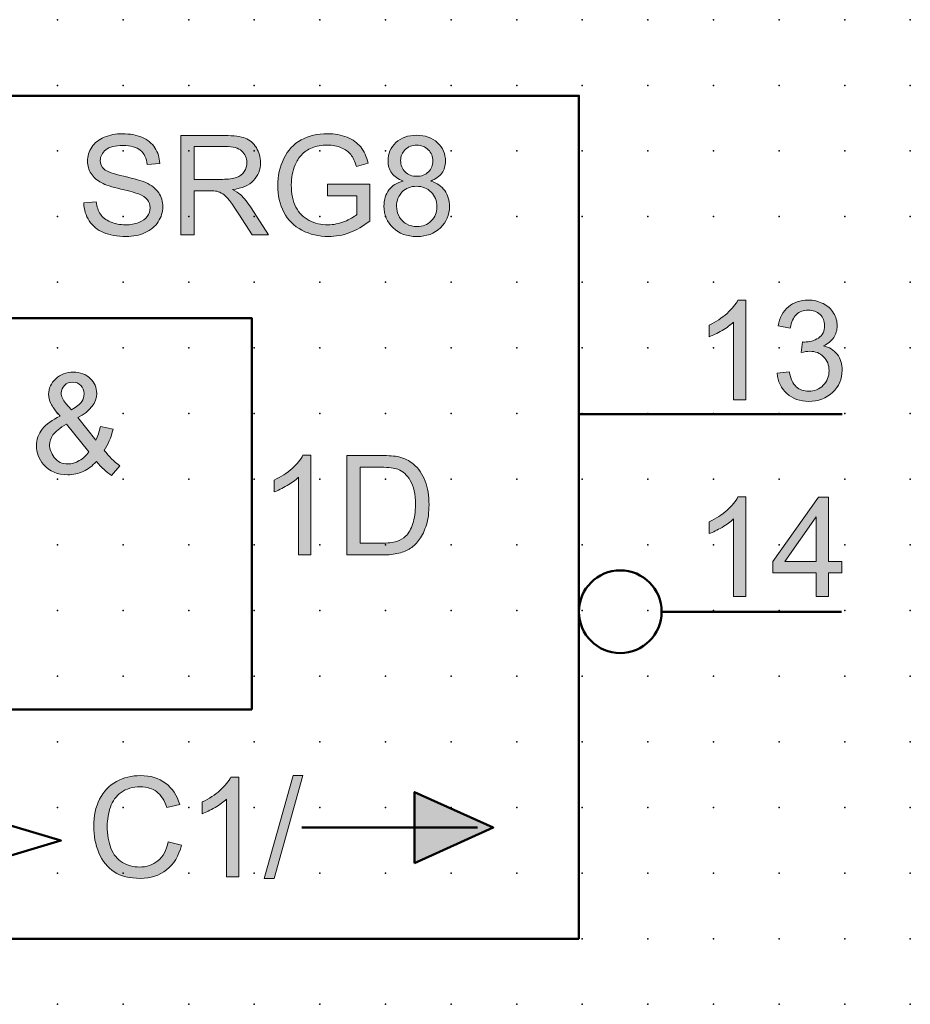
# Model space of a CAD drawing. Extents: x -13.6 to 50, y 0.6 to 40.6.
# Drawn here: x 16 to 50, y 3.1 to 40.6 of the extents above; entities that cross this region are included whole.
import ezdxf

# ---------------------------------------------------------------- set-up
doc = ezdxf.new("R2010")
doc.units = 0
doc.header["$PDSIZE"] = -2
doc.layers.get('0').update_dxf_attribs({"color": 9, "linetype": 'CONTINUOUS', "plot": 0})
doc.layers.add('00.9 GRID -025', color=1, linetype='CONTINUOUS', plot=False)
doc.layers.add('01.2-CONTINUOUS-025', color=2, linetype='CONTINUOUS')

# ---------------------------------------------------------------- blocks, each defined once
blk = doc.blocks.new('*U11')
blk.add_point((0, 0))
blk = doc.blocks.new('*U12')
at = {"layer": '00.9 GRID -025', "color": 0, "linetype": 'ByBlock', "lineweight": -2, "transparency": 16777216}
for p in [(-37.5, 50), (-35, 50), (-32.5, 50), (-30, 50), (-27.5, 50), (-25, 50), (-22.5, 50), (-20, 50), (-17.5, 50), (-15, 50), (-12.5, 50), (-10, 50), (-7.5, 50), (-5, 50), (-2.5, 50), (0, 50), (-37.5, 47.5), (-35, 47.5), (-32.5, 47.5), (-30, 47.5), (-27.5, 47.5), (-25, 47.5), (-22.5, 47.5), (-20, 47.5), (-17.5, 47.5), (-15, 47.5), (-12.5, 47.5), (-10, 47.5), (-7.5, 47.5), (-5, 47.5), (-2.5, 47.5), (0, 47.5), (-37.5, 45), (-35, 45), (-32.5, 45), (-30, 45), (-27.5, 45), (-25, 45), (-22.5, 45), (-20, 45), (-17.5, 45), (-15, 45), (-12.5, 45), (-10, 45), (-7.5, 45), (-5, 45), (-2.5, 45), (0, 45), (-37.5, 42.5), (-35, 42.5), (-32.5, 42.5), (-30, 42.5), (-27.5, 42.5), (-25, 42.5), (-22.5, 42.5), (-20, 42.5), (-17.5, 42.5), (-15, 42.5), (-12.5, 42.5), (-10, 42.5), (-7.5, 42.5), (-5, 42.5), (-2.5, 42.5), (0, 42.5), (-37.5, 40), (-35, 40), (-32.5, 40), (-30, 40), (-27.5, 40), (-25, 40), (-22.5, 40), (-20, 40), (-17.5, 40), (-15, 40), (-12.5, 40), (-10, 40), (-7.5, 40), (-5, 40), (-2.5, 40), (0, 40), (-37.5, 37.5), (-35, 37.5), (-32.5, 37.5), (-30, 37.5), (-27.5, 37.5), (-25, 37.5), (-22.5, 37.5), (-20, 37.5), (-17.5, 37.5), (-15, 37.5), (-12.5, 37.5), (-10, 37.5), (-7.5, 37.5), (-5, 37.5), (-2.5, 37.5), (0, 37.5), (-37.5, 35), (-35, 35), (-32.5, 35), (-30, 35), (-27.5, 35), (-25, 35), (-22.5, 35), (-20, 35), (-17.5, 35), (-15, 35), (-12.5, 35), (-10, 35), (-7.5, 35), (-5, 35), (-2.5, 35), (0, 35), (-37.5, 32.5), (-35, 32.5), (-32.5, 32.5), (-30, 32.5), (-27.5, 32.5), (-25, 32.5), (-22.5, 32.5), (-20, 32.5), (-17.5, 32.5), (-15, 32.5), (-12.5, 32.5), (-10, 32.5), (-7.5, 32.5), (-5, 32.5), (-2.5, 32.5), (0, 32.5), (-37.5, 30), (-35, 30), (-32.5, 30), (-30, 30), (-27.5, 30), (-25, 30), (-22.5, 30), (-20, 30), (-17.5, 30), (-15, 30), (-12.5, 30), (-10, 30), (-7.5, 30), (-5, 30), (-2.5, 30), (0, 30), (-37.5, 27.5), (-35, 27.5), (-32.5, 27.5), (-30, 27.5), (-27.5, 27.5), (-25, 27.5), (-22.5, 27.5), (-20, 27.5), (-17.5, 27.5), (-15, 27.5), (-12.5, 27.5), (-10, 27.5), (-7.5, 27.5), (-5, 27.5), (-2.5, 27.5), (0, 27.5), (-37.5, 25), (-35, 25), (-32.5, 25), (-30, 25), (-27.5, 25), (-25, 25), (-22.5, 25), (-20, 25), (-17.5, 25), (-15, 25), (-12.5, 25), (-10, 25), (-7.5, 25), (-5, 25), (-2.5, 25), (0, 25), (-37.5, 22.5), (-35, 22.5), (-32.5, 22.5), (-30, 22.5), (-27.5, 22.5), (-25, 22.5), (-22.5, 22.5), (-20, 22.5), (-17.5, 22.5), (-15, 22.5), (-12.5, 22.5), (-10, 22.5), (-7.5, 22.5), (-5, 22.5), (-2.5, 22.5), (0, 22.5), (-37.5, 20), (-35, 20), (-32.5, 20), (-30, 20), (-27.5, 20), (-25, 20), (-22.5, 20), (-20, 20), (-17.5, 20), (-15, 20), (-12.5, 20), (-10, 20), (-7.5, 20), (-5, 20), (-2.5, 20), (0, 20), (-37.5, 17.5), (-35, 17.5), (-32.5, 17.5), (-30, 17.5), (-27.5, 17.5), (-25, 17.5), (-22.5, 17.5), (-20, 17.5), (-17.5, 17.5), (-15, 17.5), (-12.5, 17.5), (-10, 17.5), (-7.5, 17.5), (-5, 17.5), (-2.5, 17.5), (0, 17.5)]:
    blk.add_blockref('*U11', p, dxfattribs=at)

msp = doc.modelspace()

# ---------------------------------------------------------------- hatches: boundary and pattern name
at = {"layer": '01.2-CONTINUOUS-025'}
h = msp.add_hatch(color=256, dxfattribs=at)
h.dxf.hatch_style = 2
edge = h.paths.add_edge_path()
edge.add_spline(control_points=[(18.484, 33.668), (18.484, 33.668), (18.958, 33.712), (18.958, 33.712), (18.981, 33.522), (19.033, 33.365), (19.114, 33.244), (19.196, 33.122), (19.322, 33.023), (19.494, 32.948), (19.665, 32.873), (19.858, 32.835), (20.073, 32.835), (20.263, 32.835), (20.431, 32.864), (20.577, 32.921), (20.723, 32.978), (20.831, 33.056), (20.902, 33.156), (20.974, 33.255), (21.009, 33.363), (21.009, 33.479), (21.009, 33.598), (20.975, 33.701), (20.906, 33.789), (20.838, 33.877), (20.725, 33.951), (20.567, 34.012), (20.466, 34.051), (20.242, 34.113), (19.895, 34.196), (19.549, 34.279), (19.306, 34.358), (19.166, 34.432), (18.985, 34.527), (18.85, 34.645), (18.761, 34.785), (18.672, 34.926), (18.628, 35.083), (18.628, 35.257), (18.628, 35.449), (18.682, 35.628), (18.79, 35.794), (18.899, 35.961), (19.057, 36.087), (19.264, 36.173), (19.473, 36.259), (19.704, 36.302), (19.958, 36.302), (20.238, 36.302), (20.485, 36.257), (20.699, 36.167), (20.913, 36.077), (21.078, 35.944), (21.193, 35.768), (21.308, 35.593), (21.37, 35.394), (21.378, 35.172), (21.378, 35.172), (20.899, 35.134), (20.899, 35.134), (20.873, 35.372), (20.786, 35.552), (20.638, 35.674), (20.489, 35.795), (20.27, 35.856), (19.98, 35.856), (19.678, 35.856), (19.458, 35.8), (19.32, 35.69), (19.182, 35.579), (19.113, 35.445), (19.113, 35.288), (19.113, 35.153), (19.162, 35.041), (19.26, 34.953), (19.356, 34.865), (19.607, 34.775), (20.012, 34.683), (20.418, 34.591), (20.697, 34.511), (20.848, 34.442), (21.069, 34.341), (21.232, 34.213), (21.337, 34.057), (21.442, 33.902), (21.494, 33.723), (21.494, 33.52), (21.494, 33.319), (21.437, 33.13), (21.321, 32.952), (21.206, 32.774), (21.041, 32.636), (20.825, 32.537), (20.609, 32.438), (20.366, 32.389), (20.096, 32.389), (19.754, 32.389), (19.467, 32.439), (19.236, 32.538), (19.005, 32.638), (18.824, 32.788), (18.692, 32.988), (18.561, 33.188), (18.491, 33.415), (18.484, 33.668)], knot_values=[0, 0, 0, 0, 1, 1, 1, 2, 2, 2, 3, 3, 3, 4, 4, 4, 5, 5, 5, 6, 6, 6, 7, 7, 7, 8, 8, 8, 9, 9, 9, 10, 10, 10, 11, 11, 11, 12, 12, 12, 13, 13, 13, 14, 14, 14, 15, 15, 15, 16, 16, 16, 17, 17, 17, 18, 18, 18, 19, 19, 19, 20, 20, 20, 21, 21, 21, 22, 22, 22, 23, 23, 23, 24, 24, 24, 25, 25, 25, 26, 26, 26, 27, 27, 27, 28, 28, 28, 29, 29, 29, 30, 30, 30, 31, 31, 31, 32, 32, 32, 33, 33, 33, 34, 34, 34, 35, 35, 35, 35], degree=3, periodic=0)
h = msp.add_hatch(color=256, dxfattribs=at)
h.dxf.hatch_style = 2
edge = h.paths.add_edge_path()
edge.add_spline(control_points=[(22.686, 35.817), (22.686, 35.817), (23.887, 35.817), (23.887, 35.817), (24.168, 35.817), (24.373, 35.76), (24.503, 35.645), (24.633, 35.529), (24.698, 35.382), (24.698, 35.203), (24.698, 35.081), (24.665, 34.968), (24.598, 34.864), (24.531, 34.76), (24.432, 34.684), (24.303, 34.637), (24.174, 34.59), (23.995, 34.566), (23.765, 34.566), (23.765, 34.566), (22.686, 34.566), (22.686, 34.566), (22.686, 34.566), (22.686, 35.817), (22.686, 35.817)], knot_values=[0, 0, 0, 0, 1, 1, 1, 2, 2, 2, 3, 3, 3, 4, 4, 4, 5, 5, 5, 6, 6, 6, 7, 7, 7, 8, 8, 8, 8], degree=3, periodic=0)
edge = h.paths.add_edge_path()
edge.add_spline(control_points=[(22.686, 32.449), (22.686, 32.449), (22.686, 34.131), (22.686, 34.131), (22.686, 34.131), (23.269, 34.131), (23.269, 34.131), (23.398, 34.131), (23.491, 34.125), (23.548, 34.113), (23.626, 34.094), (23.702, 34.061), (23.777, 34.013), (23.852, 33.966), (23.937, 33.882), (24.032, 33.761), (24.126, 33.64), (24.247, 33.466), (24.394, 33.238), (24.394, 33.238), (24.896, 32.449), (24.896, 32.449), (24.896, 32.449), (25.522, 32.449), (25.522, 32.449), (25.522, 32.449), (24.866, 33.481), (24.866, 33.481), (24.735, 33.683), (24.597, 33.851), (24.45, 33.986), (24.382, 34.048), (24.281, 34.111), (24.148, 34.175), (24.512, 34.225), (24.781, 34.342), (24.955, 34.526), (25.129, 34.71), (25.217, 34.936), (25.217, 35.204), (25.217, 35.412), (25.164, 35.602), (25.059, 35.774), (24.954, 35.946), (24.813, 36.066), (24.637, 36.134), (24.461, 36.202), (24.204, 36.236), (23.866, 36.236), (23.866, 36.236), (22.185, 36.236), (22.185, 36.236), (22.185, 36.236), (22.185, 32.449), (22.185, 32.449), (22.185, 32.449), (22.686, 32.449), (22.686, 32.449)], knot_values=[0, 0, 0, 0, 1, 1, 1, 2, 2, 2, 3, 3, 3, 4, 4, 4, 5, 5, 5, 6, 6, 6, 7, 7, 7, 8, 8, 8, 9, 9, 9, 10, 10, 10, 11, 11, 11, 12, 12, 12, 13, 13, 13, 14, 14, 14, 15, 15, 15, 16, 16, 16, 17, 17, 17, 18, 18, 18, 19, 19, 19, 19], degree=3, periodic=0)
h = msp.add_hatch(color=256, dxfattribs=at)
h.dxf.hatch_style = 2
edge = h.paths.add_edge_path()
edge.add_spline(control_points=[(27.776, 33.938), (27.776, 33.938), (27.776, 34.384), (27.776, 34.384), (27.776, 34.384), (29.38, 34.384), (29.38, 34.384), (29.38, 34.384), (29.38, 32.98), (29.38, 32.98), (29.133, 32.784), (28.879, 32.636), (28.617, 32.537), (28.355, 32.438), (28.086, 32.389), (27.81, 32.389), (27.438, 32.389), (27.1, 32.468), (26.796, 32.628), (26.492, 32.787), (26.262, 33.017), (26.107, 33.318), (25.952, 33.619), (25.874, 33.956), (25.874, 34.328), (25.874, 34.696), (25.951, 35.04), (26.105, 35.359), (26.26, 35.678), (26.482, 35.915), (26.771, 36.07), (27.061, 36.225), (27.394, 36.302), (27.772, 36.302), (28.046, 36.302), (28.293, 36.258), (28.515, 36.169), (28.736, 36.081), (28.91, 35.957), (29.036, 35.799), (29.162, 35.64), (29.257, 35.433), (29.323, 35.179), (29.323, 35.179), (28.871, 35.055), (28.871, 35.055), (28.814, 35.247), (28.744, 35.399), (28.659, 35.509), (28.575, 35.619), (28.454, 35.707), (28.297, 35.773), (28.14, 35.839), (27.966, 35.872), (27.775, 35.872), (27.546, 35.872), (27.348, 35.838), (27.181, 35.768), (27.013, 35.698), (26.879, 35.606), (26.776, 35.492), (26.673, 35.379), (26.594, 35.254), (26.537, 35.118), (26.441, 34.883), (26.392, 34.629), (26.392, 34.355), (26.392, 34.017), (26.45, 33.735), (26.567, 33.507), (26.683, 33.28), (26.852, 33.111), (27.075, 33.001), (27.297, 32.89), (27.533, 32.835), (27.783, 32.835), (28, 32.835), (28.212, 32.877), (28.419, 32.961), (28.625, 33.045), (28.782, 33.135), (28.889, 33.23), (28.889, 33.23), (28.889, 33.938), (28.889, 33.938), (28.889, 33.938), (27.776, 33.938), (27.776, 33.938)], knot_values=[0, 0, 0, 0, 1, 1, 1, 2, 2, 2, 3, 3, 3, 4, 4, 4, 5, 5, 5, 6, 6, 6, 7, 7, 7, 8, 8, 8, 9, 9, 9, 10, 10, 10, 11, 11, 11, 12, 12, 12, 13, 13, 13, 14, 14, 14, 15, 15, 15, 16, 16, 16, 17, 17, 17, 18, 18, 18, 19, 19, 19, 20, 20, 20, 21, 21, 21, 22, 22, 22, 23, 23, 23, 24, 24, 24, 25, 25, 25, 26, 26, 26, 27, 27, 27, 28, 28, 28, 29, 29, 29, 29], degree=3, periodic=0)
h = msp.add_hatch(color=256, dxfattribs=at)
h.dxf.hatch_style = 2
edge = h.paths.add_edge_path()
edge.add_spline(control_points=[(30.731, 35.697), (30.847, 35.81), (30.994, 35.867), (31.172, 35.867), (31.349, 35.867), (31.496, 35.809), (31.612, 35.693), (31.729, 35.577), (31.787, 35.434), (31.787, 35.264), (31.787, 35.101), (31.73, 34.963), (31.617, 34.85), (31.504, 34.738), (31.358, 34.682), (31.178, 34.682), (30.992, 34.682), (30.843, 34.739), (30.729, 34.852), (30.615, 34.965), (30.558, 35.111), (30.558, 35.29), (30.558, 35.448), (30.616, 35.584), (30.731, 35.697)], knot_values=[0, 0, 0, 0, 1, 1, 1, 2, 2, 2, 3, 3, 3, 4, 4, 4, 5, 5, 5, 6, 6, 6, 7, 7, 7, 8, 8, 8, 8], degree=3, periodic=0)
edge = h.paths.add_edge_path()
edge.add_spline(control_points=[(30.113, 34.164), (29.987, 33.998), (29.924, 33.793), (29.924, 33.547), (29.924, 33.217), (30.039, 32.941), (30.268, 32.72), (30.497, 32.499), (30.799, 32.389), (31.172, 32.389), (31.547, 32.389), (31.848, 32.499), (32.077, 32.719), (32.306, 32.939), (32.421, 33.211), (32.421, 33.534), (32.421, 33.767), (32.36, 33.969), (32.239, 34.137), (32.117, 34.305), (31.94, 34.428), (31.707, 34.503), (31.896, 34.574), (32.036, 34.674), (32.128, 34.803), (32.22, 34.933), (32.267, 35.085), (32.267, 35.261), (32.267, 35.535), (32.166, 35.769), (31.964, 35.96), (31.763, 36.152), (31.497, 36.247), (31.166, 36.247), (30.837, 36.247), (30.573, 36.154), (30.375, 35.967), (30.177, 35.779), (30.078, 35.548), (30.078, 35.274), (30.078, 35.091), (30.125, 34.935), (30.219, 34.805), (30.312, 34.674), (30.456, 34.574), (30.65, 34.503), (30.418, 34.443), (30.239, 34.33), (30.113, 34.164)], knot_values=[0, 0, 0, 0, 1, 1, 1, 2, 2, 2, 3, 3, 3, 4, 4, 4, 5, 5, 5, 6, 6, 6, 7, 7, 7, 8, 8, 8, 9, 9, 9, 10, 10, 10, 11, 11, 11, 12, 12, 12, 13, 13, 13, 14, 14, 14, 15, 15, 15, 16, 16, 16, 16], degree=3, periodic=0)
edge = h.paths.add_edge_path()
edge.add_spline(control_points=[(30.617, 34.085), (30.76, 34.229), (30.941, 34.302), (31.161, 34.302), (31.386, 34.302), (31.572, 34.228), (31.72, 34.082), (31.868, 33.936), (31.941, 33.751), (31.941, 33.528), (31.941, 33.307), (31.87, 33.126), (31.726, 32.983), (31.583, 32.84), (31.4, 32.769), (31.176, 32.769), (31.034, 32.769), (30.9, 32.803), (30.776, 32.871), (30.651, 32.939), (30.558, 33.035), (30.496, 33.159), (30.434, 33.282), (30.403, 33.411), (30.403, 33.543), (30.403, 33.76), (30.475, 33.94), (30.617, 34.085)], knot_values=[0, 0, 0, 0, 1, 1, 1, 2, 2, 2, 3, 3, 3, 4, 4, 4, 5, 5, 5, 6, 6, 6, 7, 7, 7, 8, 8, 8, 9, 9, 9, 9], degree=3, periodic=0)
h = msp.add_hatch(color=256, dxfattribs=at)
h.dxf.hatch_style = 2
edge = h.paths.add_edge_path()
edge.add_spline(control_points=[(43.712, 26.17), (43.712, 26.17), (43.249, 26.17), (43.249, 26.17), (43.249, 26.17), (43.249, 29.13), (43.249, 29.13), (43.137, 29.023), (42.99, 28.916), (42.807, 28.81), (42.626, 28.703), (42.462, 28.623), (42.317, 28.57), (42.317, 28.57), (42.317, 29.019), (42.317, 29.019), (42.577, 29.141), (42.805, 29.289), (43, 29.463), (43.194, 29.636), (43.332, 29.805), (43.413, 29.968), (43.413, 29.968), (43.712, 29.968), (43.712, 29.968), (43.712, 29.968), (43.712, 26.17), (43.712, 26.17)], knot_values=[0, 0, 0, 0, 1, 1, 1, 2, 2, 2, 3, 3, 3, 4, 4, 4, 5, 5, 5, 6, 6, 6, 7, 7, 7, 8, 8, 8, 9, 9, 9, 9], degree=3, periodic=0)
h = msp.add_hatch(color=256, dxfattribs=at)
h.dxf.hatch_style = 2
edge = h.paths.add_edge_path()
edge.add_spline(control_points=[(44.902, 27.179), (44.902, 27.179), (45.365, 27.24), (45.365, 27.24), (45.418, 26.976), (45.509, 26.786), (45.636, 26.67), (45.763, 26.554), (45.92, 26.496), (46.106, 26.496), (46.327, 26.496), (46.512, 26.571), (46.662, 26.722), (46.811, 26.874), (46.886, 27.061), (46.886, 27.284), (46.886, 27.497), (46.817, 27.673), (46.677, 27.811), (46.538, 27.95), (46.36, 28.019), (46.145, 28.019), (46.057, 28.019), (45.948, 28.002), (45.817, 27.967), (45.817, 27.967), (45.869, 28.375), (45.869, 28.375), (45.9, 28.372), (45.925, 28.37), (45.944, 28.37), (46.141, 28.37), (46.32, 28.421), (46.478, 28.524), (46.636, 28.627), (46.715, 28.785), (46.715, 29), (46.715, 29.169), (46.658, 29.31), (46.542, 29.421), (46.427, 29.532), (46.277, 29.588), (46.094, 29.588), (45.914, 29.588), (45.763, 29.531), (45.642, 29.417), (45.521, 29.303), (45.444, 29.132), (45.409, 28.904), (45.409, 28.904), (44.946, 28.987), (44.946, 28.987), (45.003, 29.299), (45.132, 29.54), (45.334, 29.711), (45.535, 29.883), (45.786, 29.968), (46.086, 29.968), (46.293, 29.968), (46.483, 29.924), (46.657, 29.836), (46.831, 29.748), (46.965, 29.627), (47.057, 29.475), (47.149, 29.322), (47.195, 29.16), (47.195, 28.989), (47.195, 28.826), (47.151, 28.678), (47.063, 28.544), (46.975, 28.411), (46.845, 28.304), (46.673, 28.226), (46.897, 28.174), (47.071, 28.067), (47.196, 27.904), (47.32, 27.742), (47.382, 27.538), (47.382, 27.294), (47.382, 26.964), (47.262, 26.684), (47.021, 26.454), (46.78, 26.225), (46.475, 26.11), (46.106, 26.11), (45.774, 26.11), (45.497, 26.209), (45.278, 26.408), (45.058, 26.606), (44.933, 26.863), (44.902, 27.179)], knot_values=[0, 0, 0, 0, 1, 1, 1, 2, 2, 2, 3, 3, 3, 4, 4, 4, 5, 5, 5, 6, 6, 6, 7, 7, 7, 8, 8, 8, 9, 9, 9, 10, 10, 10, 11, 11, 11, 12, 12, 12, 13, 13, 13, 14, 14, 14, 15, 15, 15, 16, 16, 16, 17, 17, 17, 18, 18, 18, 19, 19, 19, 20, 20, 20, 21, 21, 21, 22, 22, 22, 23, 23, 23, 24, 24, 24, 25, 25, 25, 26, 26, 26, 27, 27, 27, 28, 28, 28, 29, 29, 29, 30, 30, 30, 30], degree=3, periodic=0)
h = msp.add_hatch(color=256, dxfattribs=at)
h.dxf.hatch_style = 2
edge = h.paths.add_edge_path()
edge.add_spline(control_points=[(17.805, 26.032), (17.744, 26.104), (17.699, 26.172), (17.669, 26.237), (17.639, 26.302), (17.624, 26.364), (17.624, 26.422), (17.624, 26.54), (17.665, 26.639), (17.749, 26.72), (17.833, 26.801), (17.938, 26.841), (18.064, 26.841), (18.187, 26.841), (18.289, 26.8), (18.371, 26.718), (18.453, 26.636), (18.494, 26.531), (18.494, 26.401), (18.494, 26.293), (18.465, 26.194), (18.405, 26.104), (18.345, 26.014), (18.215, 25.91), (18.012, 25.791), (18.012, 25.791), (17.805, 26.032), (17.805, 26.032)], knot_values=[0, 0, 0, 0, 1, 1, 1, 2, 2, 2, 3, 3, 3, 4, 4, 4, 5, 5, 5, 6, 6, 6, 7, 7, 7, 8, 8, 8, 9, 9, 9, 9], degree=3, periodic=0)
edge = h.paths.add_edge_path()
edge.add_spline(control_points=[(19.542, 23.292), (19.542, 23.292), (19.856, 23.661), (19.856, 23.661), (19.636, 23.817), (19.439, 24.011), (19.265, 24.242), (19.407, 24.453), (19.519, 24.723), (19.602, 25.054), (19.602, 25.054), (19.117, 25.157), (19.117, 25.157), (19.074, 24.957), (19.014, 24.781), (18.937, 24.63), (18.937, 24.63), (18.252, 25.491), (18.252, 25.491), (18.733, 25.745), (18.974, 26.053), (18.974, 26.413), (18.974, 26.635), (18.891, 26.826), (18.726, 26.984), (18.561, 27.142), (18.348, 27.222), (18.089, 27.222), (17.817, 27.222), (17.592, 27.138), (17.413, 26.971), (17.234, 26.803), (17.144, 26.606), (17.144, 26.379), (17.144, 26.266), (17.173, 26.148), (17.231, 26.026), (17.289, 25.904), (17.405, 25.745), (17.579, 25.55), (17.278, 25.407), (17.053, 25.241), (16.902, 25.053), (16.751, 24.865), (16.675, 24.654), (16.675, 24.42), (16.675, 24.157), (16.768, 23.919), (16.952, 23.706), (17.18, 23.444), (17.487, 23.314), (17.875, 23.314), (18.086, 23.314), (18.282, 23.356), (18.462, 23.441), (18.644, 23.525), (18.811, 23.652), (18.964, 23.822), (19.163, 23.588), (19.355, 23.411), (19.542, 23.292)], knot_values=[0, 0, 0, 0, 1, 1, 1, 2, 2, 2, 3, 3, 3, 4, 4, 4, 5, 5, 5, 6, 6, 6, 7, 7, 7, 8, 8, 8, 9, 9, 9, 10, 10, 10, 11, 11, 11, 12, 12, 12, 13, 13, 13, 14, 14, 14, 15, 15, 15, 16, 16, 16, 17, 17, 17, 18, 18, 18, 19, 19, 19, 20, 20, 20, 20], degree=3, periodic=0)
edge = h.paths.add_edge_path()
edge.add_spline(control_points=[(18.313, 23.855), (18.163, 23.77), (18.019, 23.727), (17.88, 23.727), (17.656, 23.727), (17.483, 23.809), (17.36, 23.974), (17.238, 24.139), (17.177, 24.298), (17.177, 24.451), (17.177, 24.576), (17.221, 24.703), (17.309, 24.831), (17.398, 24.959), (17.568, 25.097), (17.821, 25.247), (17.821, 25.247), (18.67, 24.187), (18.67, 24.187), (18.581, 24.052), (18.461, 23.941), (18.313, 23.855)], knot_values=[0, 0, 0, 0, 1, 1, 1, 2, 2, 2, 3, 3, 3, 4, 4, 4, 5, 5, 5, 6, 6, 6, 7, 7, 7, 7], degree=3, periodic=0)
h = msp.add_hatch(color=256, dxfattribs=at)
h.dxf.hatch_style = 2
edge = h.paths.add_edge_path()
edge.add_spline(control_points=[(27.132, 20.261), (27.132, 20.261), (26.669, 20.261), (26.669, 20.261), (26.669, 20.261), (26.669, 23.221), (26.669, 23.221), (26.557, 23.114), (26.41, 23.007), (26.228, 22.901), (26.046, 22.794), (25.882, 22.714), (25.737, 22.661), (25.737, 22.661), (25.737, 23.11), (25.737, 23.11), (25.997, 23.232), (26.225, 23.38), (26.42, 23.553), (26.615, 23.727), (26.753, 23.896), (26.834, 24.059), (26.834, 24.059), (27.132, 24.059), (27.132, 24.059), (27.132, 24.059), (27.132, 20.261), (27.132, 20.261)], knot_values=[0, 0, 0, 0, 1, 1, 1, 2, 2, 2, 3, 3, 3, 4, 4, 4, 5, 5, 5, 6, 6, 6, 7, 7, 7, 8, 8, 8, 9, 9, 9, 9], degree=3, periodic=0)
h = msp.add_hatch(color=256, dxfattribs=at)
h.dxf.hatch_style = 2
edge = h.paths.add_edge_path()
edge.add_spline(control_points=[(29.011, 23.602), (29.011, 23.602), (29.806, 23.602), (29.806, 23.602), (30.104, 23.602), (30.32, 23.576), (30.454, 23.524), (30.64, 23.452), (30.798, 23.309), (30.927, 23.097), (31.057, 22.884), (31.122, 22.579), (31.122, 22.183), (31.122, 21.897), (31.089, 21.654), (31.023, 21.453), (30.957, 21.252), (30.864, 21.093), (30.746, 20.974), (30.661, 20.889), (30.548, 20.824), (30.406, 20.777), (30.264, 20.731), (30.068, 20.708), (29.819, 20.708), (29.819, 20.708), (29.011, 20.708), (29.011, 20.708), (29.011, 20.708), (29.011, 23.602), (29.011, 23.602)], knot_values=[0, 0, 0, 0, 1, 1, 1, 2, 2, 2, 3, 3, 3, 4, 4, 4, 5, 5, 5, 6, 6, 6, 7, 7, 7, 8, 8, 8, 9, 9, 9, 10, 10, 10, 10], degree=3, periodic=0)
edge = h.paths.add_edge_path()
edge.add_spline(control_points=[(29.876, 20.261), (30.105, 20.261), (30.308, 20.283), (30.484, 20.326), (30.661, 20.369), (30.811, 20.432), (30.936, 20.515), (31.061, 20.599), (31.176, 20.714), (31.281, 20.859), (31.386, 21.005), (31.472, 21.188), (31.54, 21.411), (31.607, 21.633), (31.64, 21.888), (31.64, 22.175), (31.64, 22.513), (31.591, 22.813), (31.492, 23.076), (31.393, 23.338), (31.243, 23.554), (31.044, 23.723), (30.89, 23.853), (30.705, 23.944), (30.488, 23.994), (30.333, 24.03), (30.109, 24.048), (29.814, 24.048), (29.814, 24.048), (28.51, 24.048), (28.51, 24.048), (28.51, 24.048), (28.51, 20.261), (28.51, 20.261), (28.51, 20.261), (29.876, 20.261), (29.876, 20.261)], knot_values=[0, 0, 0, 0, 1, 1, 1, 2, 2, 2, 3, 3, 3, 4, 4, 4, 5, 5, 5, 6, 6, 6, 7, 7, 7, 8, 8, 8, 9, 9, 9, 10, 10, 10, 11, 11, 11, 12, 12, 12, 12], degree=3, periodic=0)
h = msp.add_hatch(color=256, dxfattribs=at)
h.dxf.hatch_style = 2
edge = h.paths.add_edge_path()
edge.add_spline(control_points=[(43.712, 18.674), (43.712, 18.674), (43.249, 18.674), (43.249, 18.674), (43.249, 18.674), (43.249, 21.633), (43.249, 21.633), (43.137, 21.526), (42.99, 21.42), (42.807, 21.313), (42.626, 21.207), (42.462, 21.127), (42.317, 21.073), (42.317, 21.073), (42.317, 21.522), (42.317, 21.522), (42.577, 21.644), (42.805, 21.792), (43, 21.966), (43.194, 22.139), (43.332, 22.308), (43.413, 22.472), (43.413, 22.472), (43.712, 22.472), (43.712, 22.472), (43.712, 22.472), (43.712, 18.674), (43.712, 18.674)], knot_values=[0, 0, 0, 0, 1, 1, 1, 2, 2, 2, 3, 3, 3, 4, 4, 4, 5, 5, 5, 6, 6, 6, 7, 7, 7, 8, 8, 8, 9, 9, 9, 9], degree=3, periodic=0)
h = msp.add_hatch(color=256, dxfattribs=at)
h.dxf.hatch_style = 2
h.paths.add_polyline_path([(45.2, 20.008), (46.396, 21.716), (46.396, 20.008)])
h.paths.add_polyline_path([(46.859, 18.674), (46.859, 19.583), (47.371, 19.583), (47.371, 20.008), (46.859, 20.008), (46.859, 22.461), (46.478, 22.461), (44.742, 20.008), (44.742, 19.583), (46.396, 19.583), (46.396, 18.674)])
h = msp.add_hatch(color=256, dxfattribs=at)
h.dxf.hatch_style = 2
edge = h.paths.add_edge_path()
edge.add_spline(control_points=[(21.705, 9.336), (21.705, 9.336), (22.206, 9.21), (22.206, 9.21), (22.101, 8.798), (21.912, 8.484), (21.639, 8.268), (21.367, 8.052), (21.033, 7.944), (20.639, 7.944), (20.231, 7.944), (19.899, 8.027), (19.644, 8.193), (19.388, 8.359), (19.194, 8.6), (19.06, 8.915), (18.927, 9.23), (18.86, 9.568), (18.86, 9.929), (18.86, 10.323), (18.935, 10.667), (19.086, 10.961), (19.237, 11.254), (19.451, 11.477), (19.728, 11.63), (20.006, 11.782), (20.312, 11.858), (20.646, 11.858), (21.024, 11.858), (21.342, 11.761), (21.601, 11.569), (21.859, 11.376), (22.038, 11.104), (22.14, 10.755), (22.14, 10.755), (21.644, 10.639), (21.644, 10.639), (21.556, 10.914), (21.429, 11.114), (21.263, 11.24), (21.096, 11.365), (20.887, 11.428), (20.635, 11.428), (20.345, 11.428), (20.102, 11.358), (19.907, 11.219), (19.713, 11.08), (19.576, 10.893), (19.497, 10.658), (19.418, 10.423), (19.378, 10.181), (19.378, 9.932), (19.378, 9.61), (19.425, 9.33), (19.519, 9.09), (19.613, 8.85), (19.758, 8.671), (19.956, 8.552), (20.154, 8.434), (20.368, 8.374), (20.598, 8.374), (20.878, 8.374), (21.115, 8.455), (21.31, 8.617), (21.504, 8.778), (21.636, 9.018), (21.705, 9.336)], knot_values=[0, 0, 0, 0, 1, 1, 1, 2, 2, 2, 3, 3, 3, 4, 4, 4, 5, 5, 5, 6, 6, 6, 7, 7, 7, 8, 8, 8, 9, 9, 9, 10, 10, 10, 11, 11, 11, 12, 12, 12, 13, 13, 13, 14, 14, 14, 15, 15, 15, 16, 16, 16, 17, 17, 17, 18, 18, 18, 19, 19, 19, 20, 20, 20, 21, 21, 21, 22, 22, 22, 22], degree=3, periodic=0)
h = msp.add_hatch(color=256, dxfattribs=at)
h.dxf.hatch_style = 2
edge = h.paths.add_edge_path()
edge.add_spline(control_points=[(24.39, 8.005), (24.39, 8.005), (23.927, 8.005), (23.927, 8.005), (23.927, 8.005), (23.927, 10.964), (23.927, 10.964), (23.815, 10.858), (23.668, 10.751), (23.486, 10.644), (23.304, 10.538), (23.141, 10.458), (22.996, 10.404), (22.996, 10.404), (22.996, 10.853), (22.996, 10.853), (23.256, 10.975), (23.484, 11.123), (23.678, 11.297), (23.873, 11.471), (24.011, 11.639), (24.092, 11.803), (24.092, 11.803), (24.39, 11.803), (24.39, 11.803), (24.39, 11.803), (24.39, 8.005), (24.39, 8.005)], knot_values=[0, 0, 0, 0, 1, 1, 1, 2, 2, 2, 3, 3, 3, 4, 4, 4, 5, 5, 5, 6, 6, 6, 7, 7, 7, 8, 8, 8, 9, 9, 9, 9], degree=3, periodic=0)
h = msp.add_hatch(color=256, dxfattribs=at)
h.dxf.hatch_style = 2
h.paths.add_polyline_path([(25.36, 7.939), (26.457, 11.858), (26.832, 11.858), (25.735, 7.939)])
h = msp.add_hatch(color=256, dxfattribs=at)
h.dxf.hatch_style = 2
h.paths.add_polyline_path([(31.091, 8.528), (34.09, 9.88), (31.091, 11.233)])

# ---------------------------------------------------------------- linework, layer by layer
at = {"layer": '01.2-CONTINUOUS-025', "lineweight": 50}
for points in [[(37.353, 5.647), (12.482, 5.647), (12.482, 37.75), (37.353, 37.75), (37.353, 5.647)], [(24.885, 14.378), (12.482, 14.378), (12.482, 29.283), (24.885, 29.283), (24.885, 14.378)], [(37.353, 25.621), (47.383, 25.621)], [(40.503, 18.1), (47.354, 18.1)], [(12.482, 7.851), (17.609, 9.381), (12.482, 10.91)], [(31.091, 8.528), (34.09, 9.88), (31.091, 11.233), (31.091, 8.528)], [(26.791, 9.88), (33.493, 9.88)]]:
    msp.add_lwpolyline(points, dxfattribs=at)
at = {"layer": '01.2-CONTINUOUS-025', "lineweight": 0}
for points in [[(46.859, 18.674), (46.859, 19.583), (47.371, 19.583), (47.371, 20.008), (46.859, 20.008), (46.859, 22.461), (46.478, 22.461), (44.742, 20.008), (44.742, 19.583), (46.396, 19.583), (46.396, 18.674), (46.859, 18.674)], [(45.2, 20.008), (46.396, 21.716), (46.396, 20.008), (45.2, 20.008)], [(25.36, 7.939), (26.457, 11.858), (26.832, 11.858), (25.735, 7.939), (25.36, 7.939)]]:
    msp.add_lwpolyline(points, dxfattribs=at)
for points, knots in [([(18.484, 33.668), (18.484, 33.668), (18.958, 33.712), (18.958, 33.712), (18.981, 33.522), (19.033, 33.365), (19.114, 33.244), (19.196, 33.122), (19.322, 33.023), (19.494, 32.948), (19.665, 32.873), (19.858, 32.835), (20.073, 32.835), (20.263, 32.835), (20.431, 32.864), (20.577, 32.921), (20.723, 32.978), (20.831, 33.056), (20.902, 33.156), (20.974, 33.255), (21.009, 33.363), (21.009, 33.479), (21.009, 33.598), (20.975, 33.701), (20.906, 33.789), (20.838, 33.877), (20.725, 33.951), (20.567, 34.012), (20.466, 34.051), (20.242, 34.113), (19.895, 34.196), (19.549, 34.279), (19.306, 34.358), (19.166, 34.432), (18.985, 34.527), (18.85, 34.645), (18.761, 34.785), (18.672, 34.926), (18.628, 35.083), (18.628, 35.257), (18.628, 35.449), (18.682, 35.628), (18.79, 35.794), (18.899, 35.961), (19.057, 36.087), (19.264, 36.173), (19.473, 36.259), (19.704, 36.302), (19.958, 36.302), (20.238, 36.302), (20.485, 36.257), (20.699, 36.167), (20.913, 36.077), (21.078, 35.944), (21.193, 35.768), (21.308, 35.593), (21.37, 35.394), (21.378, 35.172), (21.378, 35.172), (20.899, 35.134), (20.899, 35.134), (20.873, 35.372), (20.786, 35.552), (20.638, 35.674), (20.489, 35.795), (20.27, 35.856), (19.98, 35.856), (19.678, 35.856), (19.458, 35.8), (19.32, 35.69), (19.182, 35.579), (19.113, 35.445), (19.113, 35.288), (19.113, 35.153), (19.162, 35.041), (19.26, 34.953), (19.356, 34.865), (19.607, 34.775), (20.012, 34.683), (20.418, 34.591), (20.697, 34.511), (20.848, 34.442), (21.069, 34.341), (21.232, 34.213), (21.337, 34.057), (21.442, 33.902), (21.494, 33.723), (21.494, 33.52), (21.494, 33.319), (21.437, 33.13), (21.321, 32.952), (21.206, 32.774), (21.041, 32.636), (20.825, 32.537), (20.609, 32.438), (20.366, 32.389), (20.096, 32.389), (19.754, 32.389), (19.467, 32.439), (19.236, 32.538), (19.005, 32.638), (18.824, 32.788), (18.692, 32.988), (18.561, 33.188), (18.491, 33.415), (18.484, 33.668)], [0, 0, 0, 0, 1, 1, 1, 2, 2, 2, 3, 3, 3, 4, 4, 4, 5, 5, 5, 6, 6, 6, 7, 7, 7, 8, 8, 8, 9, 9, 9, 10, 10, 10, 11, 11, 11, 12, 12, 12, 13, 13, 13, 14, 14, 14, 15, 15, 15, 16, 16, 16, 17, 17, 17, 18, 18, 18, 19, 19, 19, 20, 20, 20, 21, 21, 21, 22, 22, 22, 23, 23, 23, 24, 24, 24, 25, 25, 25, 26, 26, 26, 27, 27, 27, 28, 28, 28, 29, 29, 29, 30, 30, 30, 31, 31, 31, 32, 32, 32, 33, 33, 33, 34, 34, 34, 35, 35, 35, 35]), ([(22.686, 32.449), (22.686, 32.449), (22.686, 34.131), (22.686, 34.131), (22.686, 34.131), (23.269, 34.131), (23.269, 34.131), (23.398, 34.131), (23.491, 34.125), (23.548, 34.113), (23.626, 34.094), (23.702, 34.061), (23.777, 34.013), (23.852, 33.966), (23.937, 33.882), (24.032, 33.761), (24.126, 33.64), (24.247, 33.466), (24.394, 33.238), (24.394, 33.238), (24.896, 32.449), (24.896, 32.449), (24.896, 32.449), (25.522, 32.449), (25.522, 32.449), (25.522, 32.449), (24.866, 33.481), (24.866, 33.481), (24.735, 33.683), (24.597, 33.851), (24.45, 33.986), (24.382, 34.048), (24.281, 34.111), (24.148, 34.175), (24.512, 34.225), (24.781, 34.342), (24.955, 34.526), (25.129, 34.71), (25.217, 34.936), (25.217, 35.204), (25.217, 35.412), (25.164, 35.602), (25.059, 35.774), (24.954, 35.946), (24.813, 36.066), (24.637, 36.134), (24.461, 36.202), (24.204, 36.236), (23.866, 36.236), (23.866, 36.236), (22.185, 36.236), (22.185, 36.236), (22.185, 36.236), (22.185, 32.449), (22.185, 32.449), (22.185, 32.449), (22.686, 32.449), (22.686, 32.449)], [0, 0, 0, 0, 1, 1, 1, 2, 2, 2, 3, 3, 3, 4, 4, 4, 5, 5, 5, 6, 6, 6, 7, 7, 7, 8, 8, 8, 9, 9, 9, 10, 10, 10, 11, 11, 11, 12, 12, 12, 13, 13, 13, 14, 14, 14, 15, 15, 15, 16, 16, 16, 17, 17, 17, 18, 18, 18, 19, 19, 19, 19]), ([(27.776, 33.938), (27.776, 33.938), (27.776, 34.384), (27.776, 34.384), (27.776, 34.384), (29.38, 34.384), (29.38, 34.384), (29.38, 34.384), (29.38, 32.98), (29.38, 32.98), (29.133, 32.784), (28.879, 32.636), (28.617, 32.537), (28.355, 32.438), (28.086, 32.389), (27.81, 32.389), (27.438, 32.389), (27.1, 32.468), (26.796, 32.628), (26.492, 32.787), (26.262, 33.017), (26.107, 33.318), (25.952, 33.619), (25.874, 33.956), (25.874, 34.328), (25.874, 34.696), (25.951, 35.04), (26.105, 35.359), (26.26, 35.678), (26.482, 35.915), (26.771, 36.07), (27.061, 36.225), (27.394, 36.302), (27.772, 36.302), (28.046, 36.302), (28.293, 36.258), (28.515, 36.169), (28.736, 36.081), (28.91, 35.957), (29.036, 35.799), (29.162, 35.64), (29.257, 35.433), (29.323, 35.179), (29.323, 35.179), (28.871, 35.055), (28.871, 35.055), (28.814, 35.247), (28.744, 35.399), (28.659, 35.509), (28.575, 35.619), (28.454, 35.707), (28.297, 35.773), (28.14, 35.839), (27.966, 35.872), (27.775, 35.872), (27.546, 35.872), (27.348, 35.838), (27.181, 35.768), (27.013, 35.698), (26.879, 35.606), (26.776, 35.492), (26.673, 35.379), (26.594, 35.254), (26.537, 35.118), (26.441, 34.883), (26.392, 34.629), (26.392, 34.355), (26.392, 34.017), (26.45, 33.735), (26.567, 33.507), (26.683, 33.28), (26.852, 33.111), (27.075, 33.001), (27.297, 32.89), (27.533, 32.835), (27.783, 32.835), (28, 32.835), (28.212, 32.877), (28.419, 32.961), (28.625, 33.045), (28.782, 33.135), (28.889, 33.23), (28.889, 33.23), (28.889, 33.938), (28.889, 33.938), (28.889, 33.938), (27.776, 33.938), (27.776, 33.938)], [0, 0, 0, 0, 1, 1, 1, 2, 2, 2, 3, 3, 3, 4, 4, 4, 5, 5, 5, 6, 6, 6, 7, 7, 7, 8, 8, 8, 9, 9, 9, 10, 10, 10, 11, 11, 11, 12, 12, 12, 13, 13, 13, 14, 14, 14, 15, 15, 15, 16, 16, 16, 17, 17, 17, 18, 18, 18, 19, 19, 19, 20, 20, 20, 21, 21, 21, 22, 22, 22, 23, 23, 23, 24, 24, 24, 25, 25, 25, 26, 26, 26, 27, 27, 27, 28, 28, 28, 29, 29, 29, 29]), ([(30.113, 34.164), (29.987, 33.998), (29.924, 33.793), (29.924, 33.547), (29.924, 33.217), (30.039, 32.941), (30.268, 32.72), (30.497, 32.499), (30.799, 32.389), (31.172, 32.389), (31.547, 32.389), (31.848, 32.499), (32.077, 32.719), (32.306, 32.939), (32.421, 33.211), (32.421, 33.534), (32.421, 33.767), (32.36, 33.969), (32.239, 34.137), (32.117, 34.305), (31.94, 34.428), (31.707, 34.503), (31.896, 34.574), (32.036, 34.674), (32.128, 34.803), (32.22, 34.933), (32.267, 35.085), (32.267, 35.261), (32.267, 35.535), (32.166, 35.769), (31.964, 35.96), (31.763, 36.152), (31.497, 36.247), (31.166, 36.247), (30.837, 36.247), (30.573, 36.154), (30.375, 35.967), (30.177, 35.779), (30.078, 35.548), (30.078, 35.274), (30.078, 35.091), (30.125, 34.935), (30.219, 34.805), (30.312, 34.674), (30.456, 34.574), (30.65, 34.503), (30.418, 34.443), (30.239, 34.33), (30.113, 34.164)], [0, 0, 0, 0, 1, 1, 1, 2, 2, 2, 3, 3, 3, 4, 4, 4, 5, 5, 5, 6, 6, 6, 7, 7, 7, 8, 8, 8, 9, 9, 9, 10, 10, 10, 11, 11, 11, 12, 12, 12, 13, 13, 13, 14, 14, 14, 15, 15, 15, 16, 16, 16, 16]), ([(22.686, 35.817), (22.686, 35.817), (23.887, 35.817), (23.887, 35.817), (24.168, 35.817), (24.373, 35.76), (24.503, 35.645), (24.633, 35.529), (24.698, 35.382), (24.698, 35.203), (24.698, 35.081), (24.665, 34.968), (24.598, 34.864), (24.531, 34.76), (24.432, 34.684), (24.303, 34.637), (24.174, 34.59), (23.995, 34.566), (23.765, 34.566), (23.765, 34.566), (22.686, 34.566), (22.686, 34.566), (22.686, 34.566), (22.686, 35.817), (22.686, 35.817)], [0, 0, 0, 0, 1, 1, 1, 2, 2, 2, 3, 3, 3, 4, 4, 4, 5, 5, 5, 6, 6, 6, 7, 7, 7, 8, 8, 8, 8]), ([(30.731, 35.697), (30.847, 35.81), (30.994, 35.867), (31.172, 35.867), (31.349, 35.867), (31.496, 35.809), (31.612, 35.693), (31.729, 35.577), (31.787, 35.434), (31.787, 35.264), (31.787, 35.101), (31.73, 34.963), (31.617, 34.85), (31.504, 34.738), (31.358, 34.682), (31.178, 34.682), (30.992, 34.682), (30.843, 34.739), (30.729, 34.852), (30.615, 34.965), (30.558, 35.111), (30.558, 35.29), (30.558, 35.448), (30.616, 35.584), (30.731, 35.697)], [0, 0, 0, 0, 1, 1, 1, 2, 2, 2, 3, 3, 3, 4, 4, 4, 5, 5, 5, 6, 6, 6, 7, 7, 7, 8, 8, 8, 8]), ([(30.617, 34.085), (30.76, 34.229), (30.941, 34.302), (31.161, 34.302), (31.386, 34.302), (31.572, 34.228), (31.72, 34.082), (31.868, 33.936), (31.941, 33.751), (31.941, 33.528), (31.941, 33.307), (31.87, 33.126), (31.726, 32.983), (31.583, 32.84), (31.4, 32.769), (31.176, 32.769), (31.034, 32.769), (30.9, 32.803), (30.776, 32.871), (30.651, 32.939), (30.558, 33.035), (30.496, 33.159), (30.434, 33.282), (30.403, 33.411), (30.403, 33.543), (30.403, 33.76), (30.475, 33.94), (30.617, 34.085)], [0, 0, 0, 0, 1, 1, 1, 2, 2, 2, 3, 3, 3, 4, 4, 4, 5, 5, 5, 6, 6, 6, 7, 7, 7, 8, 8, 8, 9, 9, 9, 9]), ([(43.712, 26.17), (43.712, 26.17), (43.249, 26.17), (43.249, 26.17), (43.249, 26.17), (43.249, 29.13), (43.249, 29.13), (43.137, 29.023), (42.99, 28.916), (42.807, 28.81), (42.626, 28.703), (42.462, 28.623), (42.317, 28.57), (42.317, 28.57), (42.317, 29.019), (42.317, 29.019), (42.577, 29.141), (42.805, 29.289), (43, 29.463), (43.194, 29.636), (43.332, 29.805), (43.413, 29.968), (43.413, 29.968), (43.712, 29.968), (43.712, 29.968), (43.712, 29.968), (43.712, 26.17), (43.712, 26.17)], [0, 0, 0, 0, 1, 1, 1, 2, 2, 2, 3, 3, 3, 4, 4, 4, 5, 5, 5, 6, 6, 6, 7, 7, 7, 8, 8, 8, 9, 9, 9, 9]), ([(44.902, 27.179), (44.902, 27.179), (45.365, 27.24), (45.365, 27.24), (45.418, 26.976), (45.509, 26.786), (45.636, 26.67), (45.763, 26.554), (45.92, 26.496), (46.106, 26.496), (46.327, 26.496), (46.512, 26.571), (46.662, 26.722), (46.811, 26.874), (46.886, 27.061), (46.886, 27.284), (46.886, 27.497), (46.817, 27.673), (46.677, 27.811), (46.538, 27.95), (46.36, 28.019), (46.145, 28.019), (46.057, 28.019), (45.948, 28.002), (45.817, 27.967), (45.817, 27.967), (45.869, 28.375), (45.869, 28.375), (45.9, 28.372), (45.925, 28.37), (45.944, 28.37), (46.141, 28.37), (46.32, 28.421), (46.478, 28.524), (46.636, 28.627), (46.715, 28.785), (46.715, 29), (46.715, 29.169), (46.658, 29.31), (46.542, 29.421), (46.427, 29.532), (46.277, 29.588), (46.094, 29.588), (45.914, 29.588), (45.763, 29.531), (45.642, 29.417), (45.521, 29.303), (45.444, 29.132), (45.409, 28.904), (45.409, 28.904), (44.946, 28.987), (44.946, 28.987), (45.003, 29.299), (45.132, 29.54), (45.334, 29.711), (45.535, 29.883), (45.786, 29.968), (46.086, 29.968), (46.293, 29.968), (46.483, 29.924), (46.657, 29.836), (46.831, 29.748), (46.965, 29.627), (47.057, 29.475), (47.149, 29.322), (47.195, 29.16), (47.195, 28.989), (47.195, 28.826), (47.151, 28.678), (47.063, 28.544), (46.975, 28.411), (46.845, 28.304), (46.673, 28.226), (46.897, 28.174), (47.071, 28.067), (47.196, 27.904), (47.32, 27.742), (47.382, 27.538), (47.382, 27.294), (47.382, 26.964), (47.262, 26.684), (47.021, 26.454), (46.78, 26.225), (46.475, 26.11), (46.106, 26.11), (45.774, 26.11), (45.497, 26.209), (45.278, 26.408), (45.058, 26.606), (44.933, 26.863), (44.902, 27.179)], [0, 0, 0, 0, 1, 1, 1, 2, 2, 2, 3, 3, 3, 4, 4, 4, 5, 5, 5, 6, 6, 6, 7, 7, 7, 8, 8, 8, 9, 9, 9, 10, 10, 10, 11, 11, 11, 12, 12, 12, 13, 13, 13, 14, 14, 14, 15, 15, 15, 16, 16, 16, 17, 17, 17, 18, 18, 18, 19, 19, 19, 20, 20, 20, 21, 21, 21, 22, 22, 22, 23, 23, 23, 24, 24, 24, 25, 25, 25, 26, 26, 26, 27, 27, 27, 28, 28, 28, 29, 29, 29, 30, 30, 30, 30]), ([(19.542, 23.292), (19.542, 23.292), (19.856, 23.661), (19.856, 23.661), (19.636, 23.817), (19.439, 24.011), (19.265, 24.242), (19.407, 24.453), (19.519, 24.723), (19.602, 25.054), (19.602, 25.054), (19.117, 25.157), (19.117, 25.157), (19.074, 24.957), (19.014, 24.781), (18.937, 24.63), (18.937, 24.63), (18.252, 25.491), (18.252, 25.491), (18.733, 25.745), (18.974, 26.053), (18.974, 26.413), (18.974, 26.635), (18.891, 26.826), (18.726, 26.984), (18.561, 27.142), (18.348, 27.222), (18.089, 27.222), (17.817, 27.222), (17.592, 27.138), (17.413, 26.971), (17.234, 26.803), (17.144, 26.606), (17.144, 26.379), (17.144, 26.266), (17.173, 26.148), (17.231, 26.026), (17.289, 25.904), (17.405, 25.745), (17.579, 25.55), (17.278, 25.407), (17.053, 25.241), (16.902, 25.053), (16.751, 24.865), (16.675, 24.654), (16.675, 24.42), (16.675, 24.157), (16.768, 23.919), (16.952, 23.706), (17.18, 23.444), (17.487, 23.314), (17.875, 23.314), (18.086, 23.314), (18.282, 23.356), (18.462, 23.441), (18.644, 23.525), (18.811, 23.652), (18.964, 23.822), (19.163, 23.588), (19.355, 23.411), (19.542, 23.292)], [0, 0, 0, 0, 1, 1, 1, 2, 2, 2, 3, 3, 3, 4, 4, 4, 5, 5, 5, 6, 6, 6, 7, 7, 7, 8, 8, 8, 9, 9, 9, 10, 10, 10, 11, 11, 11, 12, 12, 12, 13, 13, 13, 14, 14, 14, 15, 15, 15, 16, 16, 16, 17, 17, 17, 18, 18, 18, 19, 19, 19, 20, 20, 20, 20]), ([(17.805, 26.032), (17.744, 26.104), (17.699, 26.172), (17.669, 26.237), (17.639, 26.302), (17.624, 26.364), (17.624, 26.422), (17.624, 26.54), (17.665, 26.639), (17.749, 26.72), (17.833, 26.801), (17.938, 26.841), (18.064, 26.841), (18.187, 26.841), (18.289, 26.8), (18.371, 26.718), (18.453, 26.636), (18.494, 26.531), (18.494, 26.401), (18.494, 26.293), (18.465, 26.194), (18.405, 26.104), (18.345, 26.014), (18.215, 25.91), (18.012, 25.791), (18.012, 25.791), (17.805, 26.032), (17.805, 26.032)], [0, 0, 0, 0, 1, 1, 1, 2, 2, 2, 3, 3, 3, 4, 4, 4, 5, 5, 5, 6, 6, 6, 7, 7, 7, 8, 8, 8, 9, 9, 9, 9]), ([(18.313, 23.855), (18.163, 23.77), (18.019, 23.727), (17.88, 23.727), (17.656, 23.727), (17.483, 23.809), (17.36, 23.974), (17.238, 24.139), (17.177, 24.298), (17.177, 24.451), (17.177, 24.576), (17.221, 24.703), (17.309, 24.831), (17.398, 24.959), (17.568, 25.097), (17.821, 25.247), (17.821, 25.247), (18.67, 24.187), (18.67, 24.187), (18.581, 24.052), (18.461, 23.941), (18.313, 23.855)], [0, 0, 0, 0, 1, 1, 1, 2, 2, 2, 3, 3, 3, 4, 4, 4, 5, 5, 5, 6, 6, 6, 7, 7, 7, 7]), ([(27.132, 20.261), (27.132, 20.261), (26.669, 20.261), (26.669, 20.261), (26.669, 20.261), (26.669, 23.221), (26.669, 23.221), (26.557, 23.114), (26.41, 23.007), (26.228, 22.901), (26.046, 22.794), (25.882, 22.714), (25.737, 22.661), (25.737, 22.661), (25.737, 23.11), (25.737, 23.11), (25.997, 23.232), (26.225, 23.38), (26.42, 23.553), (26.615, 23.727), (26.753, 23.896), (26.834, 24.059), (26.834, 24.059), (27.132, 24.059), (27.132, 24.059), (27.132, 24.059), (27.132, 20.261), (27.132, 20.261)], [0, 0, 0, 0, 1, 1, 1, 2, 2, 2, 3, 3, 3, 4, 4, 4, 5, 5, 5, 6, 6, 6, 7, 7, 7, 8, 8, 8, 9, 9, 9, 9]), ([(29.876, 20.261), (30.105, 20.261), (30.308, 20.283), (30.484, 20.326), (30.661, 20.369), (30.811, 20.432), (30.936, 20.515), (31.061, 20.599), (31.176, 20.714), (31.281, 20.859), (31.386, 21.005), (31.472, 21.188), (31.54, 21.411), (31.607, 21.633), (31.64, 21.888), (31.64, 22.175), (31.64, 22.513), (31.591, 22.813), (31.492, 23.076), (31.393, 23.338), (31.243, 23.554), (31.044, 23.723), (30.89, 23.853), (30.705, 23.944), (30.488, 23.994), (30.333, 24.03), (30.109, 24.048), (29.814, 24.048), (29.814, 24.048), (28.51, 24.048), (28.51, 24.048), (28.51, 24.048), (28.51, 20.261), (28.51, 20.261), (28.51, 20.261), (29.876, 20.261), (29.876, 20.261)], [0, 0, 0, 0, 1, 1, 1, 2, 2, 2, 3, 3, 3, 4, 4, 4, 5, 5, 5, 6, 6, 6, 7, 7, 7, 8, 8, 8, 9, 9, 9, 10, 10, 10, 11, 11, 11, 12, 12, 12, 12]), ([(29.011, 23.602), (29.011, 23.602), (29.806, 23.602), (29.806, 23.602), (30.104, 23.602), (30.32, 23.576), (30.454, 23.524), (30.64, 23.452), (30.798, 23.309), (30.927, 23.097), (31.057, 22.884), (31.122, 22.579), (31.122, 22.183), (31.122, 21.897), (31.089, 21.654), (31.023, 21.453), (30.957, 21.252), (30.864, 21.093), (30.746, 20.974), (30.661, 20.889), (30.548, 20.824), (30.406, 20.777), (30.264, 20.731), (30.068, 20.708), (29.819, 20.708), (29.819, 20.708), (29.011, 20.708), (29.011, 20.708), (29.011, 20.708), (29.011, 23.602), (29.011, 23.602)], [0, 0, 0, 0, 1, 1, 1, 2, 2, 2, 3, 3, 3, 4, 4, 4, 5, 5, 5, 6, 6, 6, 7, 7, 7, 8, 8, 8, 9, 9, 9, 10, 10, 10, 10]), ([(43.712, 18.674), (43.712, 18.674), (43.249, 18.674), (43.249, 18.674), (43.249, 18.674), (43.249, 21.633), (43.249, 21.633), (43.137, 21.526), (42.99, 21.42), (42.807, 21.313), (42.626, 21.207), (42.462, 21.127), (42.317, 21.073), (42.317, 21.073), (42.317, 21.522), (42.317, 21.522), (42.577, 21.644), (42.805, 21.792), (43, 21.966), (43.194, 22.139), (43.332, 22.308), (43.413, 22.472), (43.413, 22.472), (43.712, 22.472), (43.712, 22.472), (43.712, 22.472), (43.712, 18.674), (43.712, 18.674)], [0, 0, 0, 0, 1, 1, 1, 2, 2, 2, 3, 3, 3, 4, 4, 4, 5, 5, 5, 6, 6, 6, 7, 7, 7, 8, 8, 8, 9, 9, 9, 9]), ([(21.705, 9.336), (21.705, 9.336), (22.206, 9.21), (22.206, 9.21), (22.101, 8.798), (21.912, 8.484), (21.639, 8.268), (21.367, 8.052), (21.033, 7.944), (20.639, 7.944), (20.231, 7.944), (19.899, 8.027), (19.644, 8.193), (19.388, 8.359), (19.194, 8.6), (19.06, 8.915), (18.927, 9.23), (18.86, 9.568), (18.86, 9.929), (18.86, 10.323), (18.935, 10.667), (19.086, 10.961), (19.237, 11.254), (19.451, 11.477), (19.728, 11.63), (20.006, 11.782), (20.312, 11.858), (20.646, 11.858), (21.024, 11.858), (21.342, 11.761), (21.601, 11.569), (21.859, 11.376), (22.038, 11.104), (22.14, 10.755), (22.14, 10.755), (21.644, 10.639), (21.644, 10.639), (21.556, 10.914), (21.429, 11.114), (21.263, 11.24), (21.096, 11.365), (20.887, 11.428), (20.635, 11.428), (20.345, 11.428), (20.102, 11.358), (19.907, 11.219), (19.713, 11.08), (19.576, 10.893), (19.497, 10.658), (19.418, 10.423), (19.378, 10.181), (19.378, 9.932), (19.378, 9.61), (19.425, 9.33), (19.519, 9.09), (19.613, 8.85), (19.758, 8.671), (19.956, 8.552), (20.154, 8.434), (20.368, 8.374), (20.598, 8.374), (20.878, 8.374), (21.115, 8.455), (21.31, 8.617), (21.504, 8.778), (21.636, 9.018), (21.705, 9.336)], [0, 0, 0, 0, 1, 1, 1, 2, 2, 2, 3, 3, 3, 4, 4, 4, 5, 5, 5, 6, 6, 6, 7, 7, 7, 8, 8, 8, 9, 9, 9, 10, 10, 10, 11, 11, 11, 12, 12, 12, 13, 13, 13, 14, 14, 14, 15, 15, 15, 16, 16, 16, 17, 17, 17, 18, 18, 18, 19, 19, 19, 20, 20, 20, 21, 21, 21, 22, 22, 22, 22]), ([(24.39, 8.005), (24.39, 8.005), (23.927, 8.005), (23.927, 8.005), (23.927, 8.005), (23.927, 10.964), (23.927, 10.964), (23.815, 10.858), (23.668, 10.751), (23.486, 10.644), (23.304, 10.538), (23.141, 10.458), (22.996, 10.404), (22.996, 10.404), (22.996, 10.853), (22.996, 10.853), (23.256, 10.975), (23.484, 11.123), (23.678, 11.297), (23.873, 11.471), (24.011, 11.639), (24.092, 11.803), (24.092, 11.803), (24.39, 11.803), (24.39, 11.803), (24.39, 11.803), (24.39, 8.005), (24.39, 8.005)], [0, 0, 0, 0, 1, 1, 1, 2, 2, 2, 3, 3, 3, 4, 4, 4, 5, 5, 5, 6, 6, 6, 7, 7, 7, 8, 8, 8, 9, 9, 9, 9])]:
    msp.add_open_spline(points, degree=3, knots=knots, dxfattribs=at)
at = {"layer": '01.2-CONTINUOUS-025', "lineweight": 50}
msp.add_open_spline([(37.353, 18.1), (37.353, 17.23), (38.059, 16.525), (38.928, 16.525), (39.799, 16.525), (40.503, 17.23), (40.503, 18.1), (40.503, 18.97), (39.799, 19.675), (38.928, 19.675), (38.059, 19.675), (37.353, 18.97), (37.353, 18.1)], degree=3, knots=[0, 0, 0, 0, 1, 1, 1, 2, 2, 2, 3, 3, 3, 4, 4, 4, 4], dxfattribs=at)

# ---------------------------------------------------------------- block references
at = {"layer": '00.9 GRID -025', "rotation": 270}
msp.add_blockref('*U12', (-0.018, 3.147), dxfattribs=at)

doc.saveas('drawing.dxf')
